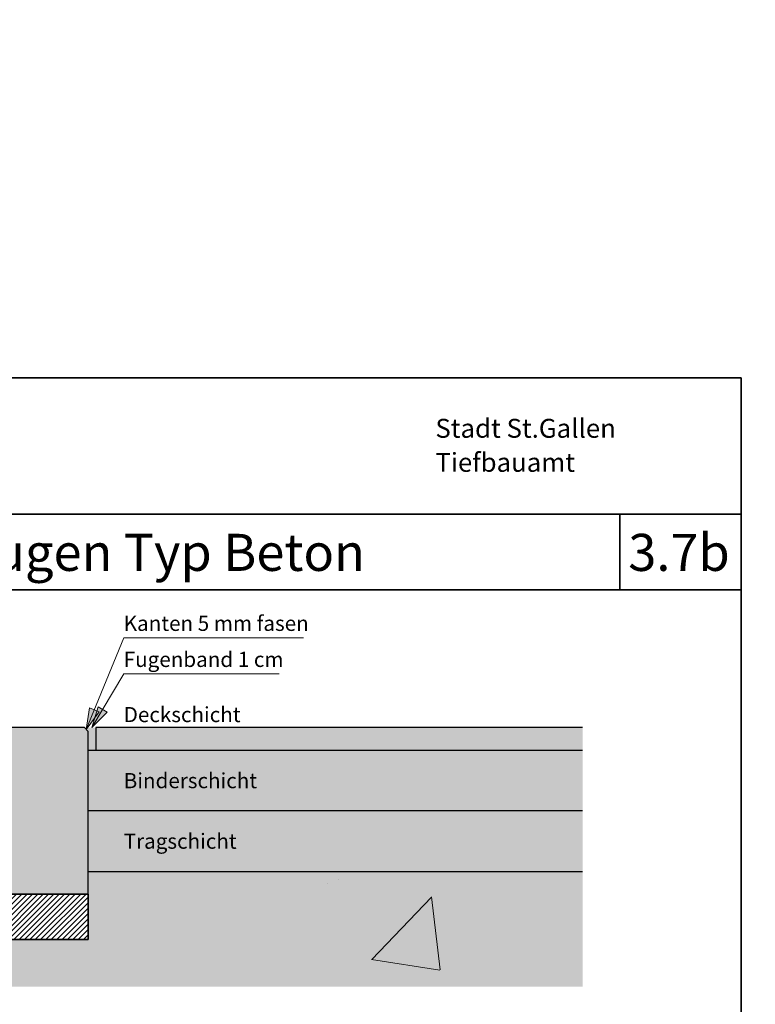
# Model space of a CAD drawing. Units: metres. Extents: x -5.3 to 0, y -0.26 to 4.47.
# Drawn here: x -3.35 to -3.26, y 2.24 to 2.37 of the extents above; entities that cross this region are included whole.
import ezdxf

# ---------------------------------------------------------------- set-up
doc = ezdxf.new("R2010")
doc.units = ezdxf.units.M
doc.header["$LTSCALE"] = 0.001
doc.layers.add('3.2 Schnitte Gehwegüberfahrt', color=7, linetype='Continuous')
doc.layers.add('3.6b Betonhaltestelle Fugen 1_10', color=7, linetype='Continuous')
doc.styles.add('arial-', font='txt', dxfattribs={"height": 1})
doc.styles.add('arial-b', font='txt', dxfattribs={"height": 1})
doc.dimstyles.new('ISO-25', dxfattribs={"dimtxt": 2.5, "dimasz": 2.5, "dimexe": 1.25, "dimexo": 0.625, "dimtad": 1, "dimtxsty": 'Standard', "dimcen": 2.5, "dimadec": 0, "dimazin": 0, "dimtfac": 1, "dimtmove": 0, "dimatfit": 3, "dimfxl": 1, "dimarcsym": 0})

# ---------------------------------------------------------------- blocks, each defined once
blk = doc.blocks.new('cw-line-extremity2')
at = {"linetype": 'Continuous', "lineweight": 0}
blk.add_hatch(color=0, dxfattribs=at).paths.add_polyline_path([(0, 0), (0.002, 0.0005), (0.002, -0.0005)])
at = {"color": 0, "linetype": 'Continuous', "lineweight": -2}
for p, q in [((0, 0), (0.002, 0.0005)), ((0.002, -0.0005), (0, 0)), ((0.002, 0.0005), (0.002, -0.0005))]:
    blk.add_line(p, q, dxfattribs=at)
blk = doc.blocks.new('*D175')
at = {"layer": '3.2 Schnitte Gehwegüberfahrt', "color": 0, "linetype": 'Continuous', "lineweight": -2}
for p, q in [((-4.95646, 2.10732), (-4.94796, 2.10732)), ((-4.95311, 2.10652), (-4.94796, 2.10652)), ((-4.94916, 2.10652), (-4.94916, 2.10732))]:
    blk.add_line(p, q, dxfattribs=at)
at = {"layer": 'Defpoints', "color": 0}
for p in [(-4.95646, 2.10732), (-4.95311, 2.10652), (-4.94916, 2.10732)]:
    blk.add_point(p, dxfattribs=at)
at = {"layer": '3.2 Schnitte Gehwegüberfahrt', "color": 0, "linetype": 'Continuous', "lineweight": 0, "insert": (-2.52236, 2.10692), "char_height": 2.5, "attachment_point": 5, "rotation": 90}
blk.add_mtext('0,8', dxfattribs=at)
blk = doc.blocks.new('cw-dimension-symbol5')
at = {"linetype": 'Continuous', "lineweight": -2}
blk.add_hatch(color=0, dxfattribs=at).paths.add_polyline_path([(0, 0), (-1, 0.25), (-1, -0.25)])
at = {"color": 0, "linetype": 'Continuous', "lineweight": -2}
for p, q in [((0, 0), (-1, 0.25)), ((-1, 0.25), (-1, -0.25)), ((-1, -0.25), (0, 0))]:
    blk.add_line(p, q, dxfattribs=at)

msp = doc.modelspace()

# ---------------------------------------------------------------- hatches: boundary and pattern name
at = {"layer": '3.6b Betonhaltestelle Fugen 1_10', "linetype": 'Continuous', "lineweight": 18, "transparency": 33554687}
for color, points in [(71, [(-3.4146228, 2.2812538), (-3.3440735, 2.2812538), (-3.3435735, 2.2807538), (-3.3435735, 2.2592538), (-3.4146228, 2.2592538), (-3.4146228, 2.2812538)]), (6, [(-3.3425735, 2.2782538), (-3.3435735, 2.2782538), (-3.3435735, 2.2807538), (-3.3440735, 2.2812538), (-3.3435735, 2.2812538), (-3.3425735, 2.2812538), (-3.3425735, 2.2782538)]), (8, [(-3.3425735, 2.2812538), (-3.2782605, 2.2812538), (-3.2782605, 2.2782538), (-3.3425735, 2.2782538), (-3.3425735, 2.2800038), (-3.3425735, 2.2812538)]), (253, [(-3.3425735, 2.2782538), (-3.2782605, 2.2782538), (-3.2782605, 2.2702538), (-3.3435735, 2.2702538), (-3.3435735, 2.2782538), (-3.3425735, 2.2782538)]), (9, [(-3.2782605, 2.2702538), (-3.2782605, 2.2622538), (-3.3435735, 2.2622538), (-3.3435735, 2.2702538), (-3.2782605, 2.2702538)])]:
    msp.add_hatch(color=color, dxfattribs=at).paths.add_polyline_path(points)
at = {"layer": '3.6b Betonhaltestelle Fugen 1_10', "linetype": 'Continuous', "lineweight": 5, "transparency": 33554687}
msp.add_hatch(color=254, dxfattribs=at).paths.add_polyline_path([(-3.4146228, 2.2470495), (-3.4146228, 2.253045), (-3.4004855, 2.253045), (-3.3435735, 2.2532538), (-3.3435735, 2.2622538), (-3.2782605, 2.2622538), (-3.2782605, 2.2470495), (-3.4146228, 2.2470495)])
at = {"layer": '3.6b Betonhaltestelle Fugen 1_10', "linetype": 'Continuous', "lineweight": 18, "transparency": 33554687}
h = msp.add_hatch(dxfattribs=at)
h.set_pattern_fill('AR-CONC', scale=0.0004, style=0)
h.set_pattern_definition([(50, (-3.41462, 2.24705), (0.072874, -0.006376), [0.00762, -0.08382]), (355, (-3.41462, 2.24705), (-0.014097, 0.076423), [0.006096, -0.067056]), (100.45, (-3.40855, 2.24652), (0.058776, 0.070047), [0.006476, -0.071236]), (46.184, (-3.41462, 2.26737), (0.10843, -0.016817), [0.01143, -0.12573]), (96.64, (-3.40559, 2.26597), (0.09496, 0.09897), [0.009714, -0.106854]), (351.18, (-3.41462, 2.26737), (0.09496, 0.09897), [0.009144, -0.100584]), (21, (-3.40446, 2.26229), (0.060646, -0.040906), [0.00762, -0.08382]), (326, (-3.40446, 2.26229), (0.02472, 0.073675), [0.006096, -0.067056]), (71.45, (-3.39941, 2.25888), (0.085367, 0.03277), [0.006476, -0.071236]), (37.5, (-3.414623, 2.24705), (0.0012354, 0.033822), [0, -0.066243, 0, -0.068072, 0, -0.06731]), (7.5, (-3.414623, 2.24705), (0.026728, 0.040072), [0, -0.038811, 0, -0.064719, 0, -0.025654]), (327.5, (-3.43728, 2.24705), (0.0542362, -0.0022915), [0, -0.0254, 0, -0.079248, 0, -0.105156]), (317.5, (-3.44744, 2.24705), (0.059252, 0.01017), [0, -0.03302, 0, -0.052629, 0, -0.074676])])
h.paths.add_polyline_path([(-3.4146228, 2.2470495), (-3.4146228, 2.253045), (-3.4004855, 2.253045), (-3.3435735, 2.2532538), (-3.3435735, 2.2622538), (-3.2782605, 2.2622538), (-3.2782605, 2.2470495), (-3.4146228, 2.2470495)])
at = {"layer": '3.6b Betonhaltestelle Fugen 1_10', "linetype": 'Continuous', "lineweight": 13, "transparency": 33554687}
h = msp.add_hatch(dxfattribs=at)
h.set_pattern_fill('CDWK_11', color=36, scale=0.5, style=0, pattern_type=2)
h.set_pattern_definition([(45, (0, 0), (-0.00035355339, 0.00035355339), [])])
h.paths.add_polyline_path([(-3.4146228, 2.2592538), (-3.3435735, 2.2592538), (-3.3435735, 2.2532538), (-3.4146228, 2.2532538), (-3.4146228, 2.2592538)])

# ---------------------------------------------------------------- linework, layer by layer
at = {"layer": '3.6b Betonhaltestelle Fugen 1_10', "linetype": 'Continuous', "lineweight": 35}
for p, q in [((-3.2573171, 2.3274681, 0.25), (-3.4373171, 2.3274681, 0.25)), ((-3.2573171, 2.3274681, 0.25), (-3.4373171, 2.3274681, 0.25)), ((-3.2573171, 2.3274681), (-3.2573171, 2.0404681)), ((-3.4373171, 2.3094681), (-3.2573171, 2.3094681)), ((-3.2733171, 2.3094681), (-3.2733171, 2.2994681)), ((-3.4373171, 2.2994681), (-3.2573171, 2.2994681))]:
    msp.add_line(p, q, dxfattribs=at)
at = {"layer": '3.6b Betonhaltestelle Fugen 1_10', "color": 7, "linetype": 'Continuous', "lineweight": 25}
for p, q in [((-3.3425735, 2.2782538, 0.3), (-3.3435735, 2.2782538, 0.3)), ((-3.2782605, 2.2782538, 0.3), (-3.3435735, 2.2782538, 0.3)), ((-3.2782605, 2.2702538, 0.3), (-3.3435735, 2.2702538, 0.3)), ((-3.3435735, 2.2622538, 0.3), (-3.2782605, 2.2622538, 0.3)), ((-3.3435735, 2.2592538, 0.3), (-3.4146228, 2.2592538, 0.3))]:
    msp.add_line(p, q, dxfattribs=at)
at = {"layer": '3.6b Betonhaltestelle Fugen 1_10', "color": 7, "linetype": 'Continuous', "lineweight": 20}
for points in [[(-3.3438235, 2.2810038), (-3.3388797, 2.2931444), (-3.3151126, 2.2931444)], [(-3.3430735, 2.2812538), (-3.3388797, 2.288379), (-3.3183318, 2.288379)]]:
    msp.add_lwpolyline(points, dxfattribs=at)
at = {"layer": '3.6b Betonhaltestelle Fugen 1_10', "color": 7, "linetype": 'Continuous', "lineweight": 25}
msp.add_lwpolyline([(-3.2782605, 2.2812538), (-3.3373235, 2.2812538), (-3.3425735, 2.2812538), (-3.3425735, 2.2782538)], dxfattribs=at)
msp.add_polyline3d([(-3.4140895, 2.2532538, 0.25), (-3.3435735, 2.2532538, 0), (-3.3435735, 2.2807538, 0), (-3.3440735, 2.2812538, 0), (-3.4146228, 2.2812538, 0)], dxfattribs=at)
msp.add_3dface([(-3.4146228, 2.2592538, 0.25), (-3.3435735, 2.2592538, 0.25), (-3.3435735, 2.2532538, 0.25), (-3.4146228, 2.2532538, 0.25)], dxfattribs=at)

# ---------------------------------------------------------------- block references
at = {"layer": '3.6b Betonhaltestelle Fugen 1_10', "color": 7, "lineweight": 20, "xscale": 1.399999976158142, "yscale": 1.399999976158142, "zscale": 1.399999976158142}
for p, rotation in [((-3.3438235, 2.2810038), 67.84324475245634), ((-3.3430735, 2.2812538), 59.51949125046168)]:
    msp.add_blockref('cw-line-extremity2', p, dxfattribs=dict(at, rotation=rotation))

# ---------------------------------------------------------------- texts
at = {"layer": '3.6b Betonhaltestelle Fugen 1_10', "color": 7, "linetype": 'Continuous'}
for s, height, rotation, style, p in [('Stadt St.Gallen', 0.0025, 0.000003, 'arial-b', (-3.2977006, 2.3195619)), ('Tiefbauamt', 0.0025, 0.000003, 'arial-b', (-3.2977006, 2.315062)), ('Kanten 5 mm fasen', 0.002, 0, 'arial-', (-3.3388797, 2.2940401)), ('Fugenband 1 cm', 0.002, 0, 'arial-', (-3.3388797, 2.2892747)), ('Deckschicht', 0.002, 0.000002, 'arial-', (-3.3388797, 2.2819842)), ('Binderschicht', 0.002, 0, 'arial-', (-3.3388797, 2.2732538)), ('Tragschicht', 0.002, 0, 'arial-', (-3.3388797, 2.2652538))]:
    msp.add_text(s, height=height, rotation=rotation, dxfattribs=dict(at, style=style)).set_placement(p)
at = {"layer": '3.6b Betonhaltestelle Fugen 1_10', "linetype": 'Continuous', "style": 'arial-b'}
for s, p in [('Bushaltestelle - Details Fugen Typ Beton', (-3.4323116, 2.3019681)), ('3.7b', (-3.2722151, 2.3019665))]:
    msp.add_text(s, height=0.0049, dxfattribs=at).set_placement(p)

# ---------------------------------------------------------------- dimensions: what is measured, and where the dimension line sits
at = {"layer": '3.2 Schnitte Gehwegüberfahrt', "color": 7, "linetype": 'Continuous', "lineweight": 0}
dim = msp.add_linear_dim(base=(-4.9491589, 2.1073229), p1=(-4.9531052, 2.1065229), p2=(-4.9564552, 2.1073229), angle=270, dimstyle='ISO-25', override={"dimasz": 0.0024, "dimexe": 0.0012, "dimexo": 0, "dimlfac": 1000, "dimblk": 'cw-dimension-symbol5', "dimtmove": 2}, dxfattribs=at)
dim.commit()
dim.dimension.update_dxf_attribs({"geometry": '*D175', "text_midpoint": (-2.5223637, 2.1069229)})

doc.saveas('drawing.dxf')
